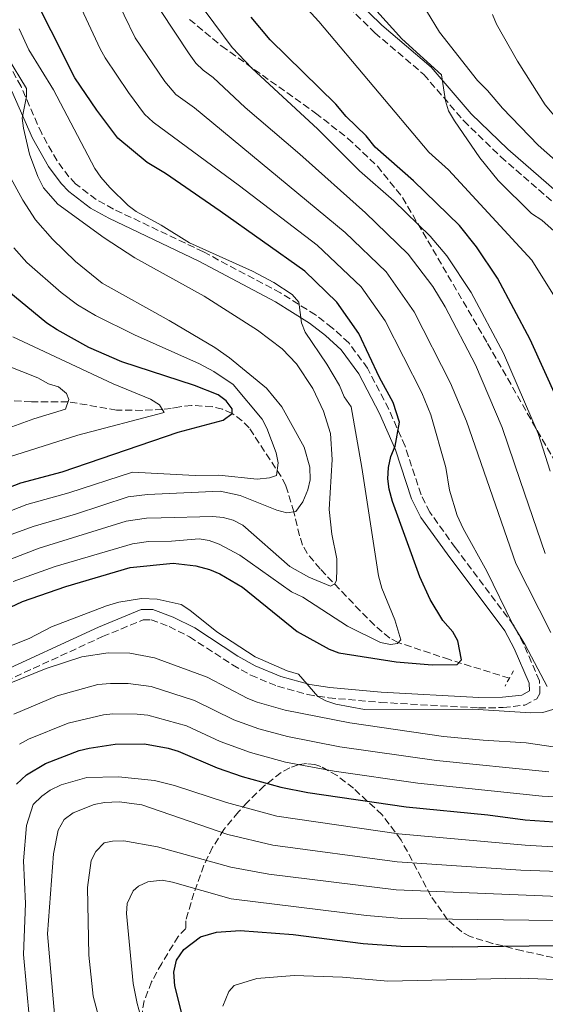
# Model space of a CAD drawing. Units: metres. Extents: x 593046 to 596462, y 4784592 to 4786952.
# Drawn here: x 594750 to 594878, y 4785235 to 4785475 of the extents above; entities that cross this region are included whole.
import ezdxf

# ---------------------------------------------------------------- set-up
doc = ezdxf.new("R2010")
doc.units = ezdxf.units.M
doc.header["$MEASUREMENT"] = 0
doc.linetypes.add('DGN Style 2', pattern=[1.7399219301090239, 1.043953158065414, -0.6959687720436097])
doc.linetypes.add('DGN Style 3', pattern=[2.435890702152634, 1.739921930109024, -0.6959687720436097])
for name, color, linetype, lineweight in [('Barranco lineal', 142, 'DGN Style 3', 13), ('Camino', 7, 'DGN Style 3', 0), ('Curva de nivel directora', 30, 'Continuous', 30), ('Curva de nivel intermedia', 30, 'Continuous', 0), ('Margen derecho', 7, 'Continuous', 0), ('Pontón-alcantarilla (pasos de agua)', 1, 'DGN Style 2', 0), ('Zona arbolada', 92, 'DGN Style 3', 0)]:
    doc.layers.add(name, color=color, linetype=linetype, lineweight=lineweight)

msp = doc.modelspace()

# ---------------------------------------------------------------- linework, layer by layer
at = {"layer": 'Barranco lineal', "color": 142, "linetype": 'DGN Style 3', "lineweight": 13}
msp.add_polyline3d([(594868.9299999997, 4785314.32, 328.5), (594854.3300000001, 4785318.850000001, 324.3300000000018), (594841.8899999997, 4785323.01, 320), (594839.8300000001, 4785324.060000001, 319.2299999999959), (594836.1600000003, 4785327.180000001, 317.7200000000012), (594832.6500000004, 4785330.699999999, 316.4100000000035), (594822.8799999999, 4785340.930000001, 314.0099999999948), (594819.7199999997, 4785344.710000001, 312.9799999999959), (594818.6200000001, 4785346.720000001, 312.4400000000023), (594817.8700000001, 4785349, 311.8399999999965), (594816.5099999999, 4785354.789999999, 310), (594814.5499999998, 4785361.210000001, 306.6300000000047), (594813.3899999997, 4785363.369999999, 305.6000000000058), (594805.6299999999, 4785375.24, 301.5299999999988), (594803.9299999997, 4785376.949999999, 300.8500000000058), (594801.4500000002, 4785378.74, 300), (594799.1299999999, 4785379.77, 299.5399999999936), (594796.6200000001, 4785380.4, 299.3500000000058), (594791.6200000001, 4785380.699999999, 298.8999999999942), (594788.7199999997, 4785380.350000001, 297.570000000007), (594786.6600000003, 4785379.960000001, 296.0200000000041), (594784.5099999999, 4785379.710000001, 295), (594779.6200000001, 4785379.480000001, 293.9600000000065), (594773.3799999999, 4785379.550000001, 292.6399999999995), (594761.5800000001, 4785381.59, 290), (594752.6500000004, 4785381.600000001, 287.4199999999983), (594743.0300000003, 4785382.02, 285)], dxfattribs=at)
at = {"layer": 'Camino', "color": 7, "linetype": 'DGN Style 3', "lineweight": 0}
for points in [[(594829.8299999982, 4785477.550000003, 358.179999999993), (594836.2099999996, 4785471.350000001, 358.7100000000063), (594848.1099999996, 4785461.220000002, 359.1399999999995), (594857.8399999995, 4785449.890000002, 360.0899999999965), (594866.8500000017, 4785441.160000001, 360.2799999999988), (594886.7399999981, 4785423.91, 361.7200000000011), (594889.920000001, 4785420.230000001, 362.1000000000058), (594900.5000000001, 4785406.510000002, 363.1499999999942), (594903.6000000003, 4785401.33, 363.479999999996), (594907.0599999982, 4785390.279999999, 364.300000000003), (594914.1499999982, 4785374.32, 366.0599999999976), (594919.3500000016, 4785361.500000002, 367.8399999999966), (594924.1999999997, 4785351.780000002, 369), (594941.9099999992, 4785317.560000001, 370.1999999999972)], [(594744.2600000009, 4785312.62, 333.7400000000052), (594769.9299999997, 4785324.440000001, 332.0899999999966), (594779.8299999972, 4785328.510000001, 331.4499999999971), (594781.7699999996, 4785328.540000002, 331.0200000000042), (594786.1599999995, 4785326.920000001, 330.8600000000008), (594791.1200000015, 4785324.370000001, 330.770000000004), (594801.5599999976, 4785317.58, 330.6900000000024), (594806.01, 4785315.050000003, 330.6300000000046), (594812.5100000022, 4785312.360000002, 330.3899999999995), (594819.8900000005, 4785310.330000003, 329.9499999999973), (594824.9399999998, 4785309.560000001, 329.729999999996), (594837.5599999975, 4785308.430000001, 329.4900000000052), (594861.4400000003, 4785307.090000001, 328.8699999999954), (594867.4499999986, 4785307.180000001, 329.0899999999965), (594872.7100000001, 4785307.790000003, 329.2899999999937), (594875.589999999, 4785309.340000002, 329.4600000000065), (594876.379999998, 4785310.610000002, 329.5099999999947), (594876.2600000018, 4785313.690000001, 329.6900000000024), (594872.3799999993, 4785322.67, 329.4299999999931), (594869.9699999975, 4785327.210000002, 329.1699999999984), (594855.7899999976, 4785346.029999999, 328.2299999999959), (594849.5599999981, 4785354.710000001, 327.1499999999943), (594847.4400000013, 4785358.960000004, 326.5599999999977), (594843.5499999999, 4785370.770000001, 325.070000000007), (594839.579999998, 4785379.800000001, 323.8899999999994), (594834.4400000017, 4785389.720000001, 322.5800000000019), (594829.8500000006, 4785395.890000002, 321.9700000000013), (594825.8299999972, 4785399.590000002, 321.6199999999955), (594821.7699999983, 4785402.720000001, 321.3300000000018), (594813.2499999999, 4785408.050000002, 320.7100000000065), (594794.4899999977, 4785418.040000003, 319.2100000000065), (594772.6200000009, 4785428.470000003, 317.7100000000063), (594768.3899999997, 4785430.800000001, 317.0599999999977), (594763.3999999987, 4785434.600000001, 316.1999999999971), (594761.7699999991, 4785436.300000002, 316.0899999999966), (594758.8900000004, 4785440.190000001, 315.9600000000063), (594755.1399999995, 4785446.82, 315.6399999999995), (594750.1200000016, 4785458.260000001, 314.9900000000053), (594747.7099999998, 4785462.76, 314.699999999997)]]:
    msp.add_polyline3d(points, dxfattribs=at)
at = {"layer": 'Curva de nivel directora', "color": 30, "linetype": 'Continuous', "lineweight": 30, "flags": 128}
for points, elevation in [([(594803.9899999994, 4785336.470000002), (594817.329999999, 4785325.66), (594825.0899999996, 4785321.369999999), (594827.4199999986, 4785320.460000002), (594841.3499999982, 4785318.300000003), (594850.1599999993, 4785317.609999999), (594856.1999999988, 4785317.680000001), (594857.2800000006, 4785318.789999999), (594856.3899999988, 4785323.45), (594855.1500000005, 4785325.62), (594852.7499999999, 4785328.350000001), (594849.699999999, 4785333.45), (594847.1100000006, 4785338.990000002), (594840.5300000003, 4785357.310000001), (594839.6600000008, 4785360.33), (594839.35, 4785362.810000001), (594839.5499999991, 4785365.560000001), (594840.0999999989, 4785368.300000001), (594841.1699999995, 4785370.789999999), (594842.1900000009, 4785376.58), (594840.6699999988, 4785381.360000002), (594837.3600000007, 4785387.51), (594832.269999999, 4785398.150000002), (594826.9400000003, 4785405.78), (594819.1699999986, 4785413.34), (594798.5999999982, 4785427.92), (594785.2799999987, 4785437.08), (594780.8399999997, 4785439.770000001), (594773.6400000001, 4785445.700000001), (594768.5700000008, 4785452.520000001), (594763.24, 4785460.42), (594751.6599999995, 4785483.350000001)], 325), ([(594880.73, 4785381.92), (594874.0099999988, 4785396.75), (594866.0299999992, 4785411.680000002), (594860.9699999987, 4785419.300000001), (594856.8, 4785424.439999999), (594845.6299999986, 4785435.310000001), (594836.2999999991, 4785443.510000001), (594834.1100000008, 4785446.240000002), (594829.2000000001, 4785451.020000001), (594826.6799999988, 4785454.010000002), (594810.7499999986, 4785469.640000002), (594806.0700000004, 4785475.140000001)], 350), ([(594736.639999999, 4785356.7), (594750.0399999989, 4785361.83), (594760.1100000006, 4785364.550000001), (594788.35, 4785374.180000001), (594799.3, 4785377.080000001), (594801.4799999994, 4785378.76), (594801.4599999993, 4785379.859999999), (594800.0600000002, 4785381.770000001), (594798.0700000006, 4785383.29), (594792.3199999996, 4785385.51), (594774.6399999993, 4785391.310000002), (594766.6299999984, 4785394.77), (594758.8700000001, 4785399.060000001), (594756.369999999, 4785400.680000001), (594745.2800000003, 4785409.84)], 300), ([(594729.4100000004, 4785323.07), (594750.4999999994, 4785332.960000001), (594761.0199999983, 4785336.630000001), (594776.6800000002, 4785341.28), (594787.1399999985, 4785342.279999999), (594792.6399999993, 4785341.66), (594795.9599999984, 4785340.760000002), (594798.4500000007, 4785339.690000001), (594803.9899999994, 4785336.470000002)], 325), ([(594748.9900000006, 4785288.57), (594751.4400000004, 4785290.800000001), (594756.0699999994, 4785293.61), (594764.269999998, 4785296.750000001), (594766.709999999, 4785297.289999999), (594773.05, 4785298.25), (594780.1899999992, 4785298.350000001), (594785.9400000004, 4785297.330000003), (594788.3599999989, 4785296.570000002), (594797.8600000006, 4785292.539999999), (594803.9400000003, 4785290.430000001), (594813.3199999991, 4785287.810000002), (594819.9299999987, 4785286.529999999), (594843.8600000006, 4785283.010000001), (594863.709999999, 4785281.08), (594872.7999999995, 4785279.840000002), (594903.3399999988, 4785277.789999999)], 350), ([(594792.3199999996, 4785220.560000002), (594787.5000000005, 4785239.449999999), (594787.2900000004, 4785242.789999999), (594787.9499999998, 4785245.720000002), (594789.7400000002, 4785248.29), (594793.8199999994, 4785251.37), (594797.6500000005, 4785252.520000001), (594803.4399999996, 4785252.91), (594816.35, 4785251.960000002), (594833.3899999987, 4785249.750000002), (594842.5199999996, 4785249.119999999), (594855.0199999987, 4785248.930000002), (594886.1999999994, 4785249.350000001)], 375)]:
    msp.add_lwpolyline(points, dxfattribs=dict(at, elevation=elevation))
at = {"layer": 'Curva de nivel intermedia', "color": 30, "linetype": 'Continuous', "lineweight": 0, "flags": 128}
for points, elevation in [([(594878.1100000005, 4785312.29), (594872.7500000005, 4785322.429999999), (594869.6600000013, 4785327.569999999), (594863.4299999997, 4785340.399999999), (594857.6699999997, 4785350.75), (594856.2400000013, 4785353.88), (594854.3700000005, 4785360.06), (594853.4600000007, 4785365.55), (594849.8300000008, 4785378.359999999), (594847.6500000014, 4785383.750000001), (594838.7399999998, 4785401.279999999), (594832.9100000005, 4785409.509999999), (594822.1400000014, 4785419.640000001), (594803.280000001, 4785434.09), (594782.2900000003, 4785449.57), (594780.1300000012, 4785451.579999999), (594776.2599999999, 4785456.81), (594770.5700000012, 4785465.27), (594769.4, 4785467.480000001), (594760.170000001, 4785487.179999999)], 330.0000000000002), ([(594879.0300000012, 4785325.470000001), (594870.5100000007, 4785342.199999998), (594858.5200000012, 4785376.849999999), (594854.6299999997, 4785386.140000001), (594845.7300000016, 4785403.449999999), (594838.940000001, 4785413.179999999), (594829.0000000012, 4785422.789999999), (594792.3100000006, 4785453.079999999), (594787.7599999999, 4785456.359999998), (594785.1100000012, 4785459.470000001), (594777.8899999993, 4785470.130000002), (594772.5499999993, 4785481.229999999)], 335), ([(594883.5300000006, 4785401.38), (594874.42, 4785416.060000001), (594854.1300000013, 4785438.000000001), (594849.3700000005, 4785442.289999999), (594822.5400000014, 4785474.079999999), (594814.1700000007, 4785483.31)], 355.0000000000002), ([(594878.8400000012, 4785364.67), (594875.9000000019, 4785373.84), (594867.4999999999, 4785393.369999998), (594859.6500000021, 4785408.190000001), (594853.7400000001, 4785417.079999999), (594849.6400000008, 4785421.850000001), (594840.8200000008, 4785430.449999998), (594832.4700000001, 4785437.769999999), (594822.3200000002, 4785447.9), (594806.2600000004, 4785462.720000001), (594801.4800000016, 4785467.78), (594792.5499999998, 4785479.84)], 345.0000000000002), ([(594882.820000002, 4785420.439999999), (594876.7900000016, 4785425.75), (594874.2900000004, 4785427.359999999), (594866.1800000012, 4785435.42), (594861.76, 4785440.899999999), (594855.5599999996, 4785449.92), (594854.1600000004, 4785452.369999998), (594853.4100000015, 4785454.76), (594852.39, 4785461.140000001), (594842.780000001, 4785469.899999999), (594832.8700000002, 4785480.930000001)], 360), ([(594877.6800000012, 4785344.659999999), (594871.5600000012, 4785362.42), (594867.2100000016, 4785375.349999999), (594860.6700000014, 4785390.600000001), (594853.2700000008, 4785404.71), (594850.3499999995, 4785409.63), (594844.2699999998, 4785417.509999999), (594833.9200000007, 4785427.509999999), (594817.9700000006, 4785441.789999999), (594804.66, 4785453.2), (594796.9000000017, 4785460.429999999), (594794.4299999997, 4785462.259999999), (594792.6300000002, 4785463.989999999), (594791.0400000011, 4785466.189999999), (594784.0499999993, 4785476.759999999)], 340.0000000000002), ([(594913.3800000014, 4785369.720000001), (594910.5899999997, 4785382.4), (594909.7200000002, 4785385.13), (594908.3400000011, 4785387.230000001), (594908.5700000013, 4785388.689999999), (594909.6399999998, 4785391.180000001), (594908.7700000004, 4785395.53), (594905.440000002, 4785405.890000001), (594902.010000001, 4785413.98), (594898.2500000015, 4785419.88), (594891.5199999991, 4785429.410000001), (594885.110000001, 4785435.92), (594875.930000001, 4785444.039999999), (594867.2800000008, 4785452.99), (594863.6500000008, 4785457.300000002), (594861.1400000008, 4785459.77), (594851.9100000019, 4785471.470000001), (594848.7800000003, 4785476.67)], 365.0000000000002), ([(594926.3400000011, 4785351.990000002), (594922.5600000013, 4785366.509999998), (594918.7000000011, 4785379.03), (594917.9500000002, 4785382.380000001), (594914.5199999993, 4785392.949999998), (594910.240000001, 4785403.17), (594904.51, 4785419.86), (594902.0800000003, 4785424.869999999), (594898.6000000002, 4785429.939999999), (594894.1299999999, 4785435.100000001), (594889.9500000001, 4785439.17), (594877.6699999999, 4785453.810000001), (594870.9100000008, 4785464.470000001), (594865.8400000014, 4785473.470000001), (594864.8600000001, 4785475.769999999)], 370.0000000000002), ([(594732.0000000009, 4785337.27), (594754.5600000006, 4785345.989999999), (594775.7300000001, 4785352.519999999), (594780.680000001, 4785353.27), (594784.2000000014, 4785353.320000002), (594796.780000001, 4785353.679999999), (594799.3100000012, 4785353.42), (594801.7400000008, 4785352.769999999), (594804.0499999998, 4785351.539999999), (594815.5000000006, 4785341.499999999), (594820.1400000008, 4785338.869999998), (594825.3900000014, 4785336.74), (594826.4800000021, 4785337.310000001), (594826.8900000011, 4785338.140000001), (594826.9900000017, 4785340.859999999), (594826.9400000003, 4785343.359999998), (594825.7600000001, 4785349.389999999), (594825.0899999996, 4785355.399999999), (594825.8400000005, 4785367.499999999), (594825.4200000004, 4785373.849999999), (594823.7000000015, 4785379.32), (594821.1500000012, 4785384.779999998), (594817.1800000014, 4785390.769999999), (594813.6500000021, 4785394.449999998), (594807.6500000008, 4785398.960000001), (594794.6500000008, 4785407.279999998), (594777.8300000011, 4785416.619999999), (594770.3099999997, 4785421.480000001), (594759.0399999999, 4785429.67), (594755.6100000012, 4785433.630000001), (594754.1900000018, 4785436.36), (594752.1900000013, 4785441.829999999), (594750.6900000017, 4785448.109999998), (594750.4200000011, 4785450.599999998), (594751.4500000015, 4785455.830000001), (594751.4200000003, 4785457.76), (594742.1399999998, 4785473.02)], 315.0000000000005), ([(594748.1900000004, 4785337.88), (594758.4299999997, 4785341.529999998), (594777.2200000009, 4785347), (594781.1700000005, 4785347.569999999), (594786.7000000003, 4785347.680000001), (594793.4700000007, 4785348.23), (594795.9100000015, 4785347.789999999), (594798.300000001, 4785346.92), (594803.3300000001, 4785344.279999999), (594815.9500000001, 4785335.359999998), (594818.7200000016, 4785334.02), (594829.5399999998, 4785327.02), (594837.6, 4785323.000000001), (594840.0400000007, 4785322.5), (594841.6900000003, 4785322.789999999), (594842.5000000016, 4785323.66), (594841.0599999999, 4785328.56), (594837.9300000007, 4785336.210000001), (594837.0600000012, 4785339.220000002), (594833.0500000012, 4785365.580000001), (594830.4500000018, 4785380.359999999), (594828.770000001, 4785382.81), (594827.6300000009, 4785385.539999999), (594824.5300000008, 4785390.720000001), (594819.2400000001, 4785398.469999999), (594818.3500000006, 4785400.81), (594817.7200000002, 4785405.779999998), (594816.0500000005, 4785407.649999999), (594811.6100000015, 4785410.609999998), (594806.4500000004, 4785413.38), (594791.1399999994, 4785420.220000001), (594784.2100000003, 4785424.519999998), (594778.1500000008, 4785427.830000001), (594776.1700000004, 4785429.359999999), (594771.6900000012, 4785433.720000001), (594769.5000000006, 4785436.26), (594768.0800000012, 4785438.32), (594758.0400000009, 4785457.429999999), (594752.0100000004, 4785467.230000001), (594749.6800000012, 4785472.329999999)], 320.0000000000002), ([(594729.890000001, 4785342.779999999), (594753.0600000009, 4785351.269999999), (594763.3499999995, 4785354.239999999), (594776.2199999995, 4785358.449999998), (594780.8900000011, 4785359.039999999), (594798.5300000012, 4785359.82), (594803.4700000009, 4785358.789999999), (594812.3800000004, 4785355.199999998), (594814.800000001, 4785354.55), (594816.9900000015, 4785354.859999998), (594818.7000000014, 4785357.259999999), (594819.8800000015, 4785360.17), (594820.4600000005, 4785362.599999999), (594820.4100000013, 4785365.659999999), (594818.9699999996, 4785370.55), (594813.6100000018, 4785380.369999999), (594809.800000001, 4785384.890000001), (594800.810000001, 4785392.289999999), (594797.2999999997, 4785394.779999999), (594786.1799999997, 4785401.349999998), (594769.8300000015, 4785410.409999999), (594763.3800000007, 4785415.680000001), (594757.7800000015, 4785421.13), (594753.6700000011, 4785425.859999999), (594750.5300000006, 4785430.619999998), (594747.6100000015, 4785435.989999999)], 310), ([(594809.9200000016, 4785375.17), (594808.7500000005, 4785377.349999999), (594801.7600000009, 4785385.779999998), (594797.0200000001, 4785388.970000001), (594793.5300000011, 4785390.800000001), (594777.7000000015, 4785397.83), (594768.2100000009, 4785402.539999999), (594763.8500000001, 4785405.159999999), (594759.8500000014, 4785408.149999999), (594751.530000002, 4785415.49), (594748.4000000005, 4785418.999999999)], 305.0000000000002), ([(594747.3400000011, 4785368.140000001), (594763.9100000004, 4785373.46), (594784.9600000014, 4785378.939999999), (594783.8400000016, 4785380.840000001), (594781.6199999999, 4785382.189999999), (594772.5000000002, 4785385.91), (594748.1500000001, 4785397.390000001)], 295.0000000000002), ([(594753.2599999999, 4785377.449999999), (594760.9199999997, 4785379.75), (594761.7800000003, 4785382.140000002), (594761.1400000011, 4785383.599999999), (594759.2000000009, 4785385.230000001), (594756.8099999992, 4785385.970000001), (594754.2200000009, 4785387.359999998), (594742.4800000017, 4785392.000000001)], 289.9999999999998), ([(594737.0599999992, 4785371.59), (594753.2599999999, 4785377.449999999)], 289.9999999999998), ([(594738.8200000006, 4785351.67), (594751.5499999998, 4785356.550000001), (594761.7300000011, 4785359.4), (594777.2200000009, 4785364.480000001), (594792.4500000015, 4785363.660000001), (594798.2200000006, 4785363.739999999), (594807.5800000014, 4785362.769999999), (594810.6000000011, 4785363.09), (594812.2400000017, 4785363.660000001), (594812.7100000011, 4785366.71), (594812.1600000013, 4785369.15), (594809.9200000016, 4785375.17)], 305.0000000000002), ([(594728.2800000017, 4785314.609999999), (594752.0700000006, 4785324.009999999), (594757.5300000012, 4785326.839999998), (594770.9199999999, 4785331.970000001), (594773.9300000007, 4785332.84), (594779.4400000004, 4785333.720000001), (594783.2699999993, 4785333.52), (594789.0600000006, 4785332.220000001), (594791.1700000007, 4785330.869999998), (594797.74, 4785325.609999999), (594807.1000000008, 4785319.55), (594814.8400000012, 4785316.09), (594817.5999999995, 4785315.300000001), (594822.3499999993, 4785309.869999999), (594824.2900000016, 4785308.800000001), (594826.6699999998, 4785308.029999999), (594833.6600000014, 4785306.730000001), (594860.05, 4785306.82), (594874.0800000003, 4785305.91), (594877.1, 4785305.949999998), (594879.4700000016, 4785306.720000001)], 330.0000000000002), ([(594747.2200000003, 4785313.01), (594756.2400000015, 4785316.710000001), (594764.8899999994, 4785319.55), (594771.3100000012, 4785320.49), (594776.5500000004, 4785320.41), (594782.5899999999, 4785319.270000001), (594795.3900000007, 4785314.580000001), (594805.2700000004, 4785309.42), (594807.5900000003, 4785308.49), (594814.3800000009, 4785306.519999999), (594830.0899999996, 4785303.439999999), (594852.930000001, 4785300.159999999), (594862.5800000003, 4785299.210000002), (594873.0499999998, 4785298.619999999), (594880.1900000012, 4785297.529999998)], 335), ([(594748.3700000015, 4785305.56), (594758.9200000014, 4785310.05), (594768.7800000008, 4785312.759999999), (594771.89, 4785313.069999999), (594776.2199999995, 4785313.029999999), (594781.7899999997, 4785312.300000001), (594792.350000001, 4785308.880000001), (594801.9300000009, 4785304.16), (594807.9700000003, 4785301.999999999), (594814.9300000007, 4785300.11), (594827.6900000013, 4785297.66), (594851.1800000009, 4785294.34), (594878.5599999996, 4785291.580000001)], 340.0000000000002), ([(594749.7599999995, 4785298.279999999), (594751.9700000001, 4785299.470000001), (594761.5900000003, 4785303.4), (594770.2100000014, 4785305.41), (594772.4700000011, 4785305.66), (594778.3800000009, 4785305.59), (594780.9900000016, 4785305.32), (594790.3400000016, 4785302.73), (594798.6000000006, 4785298.900000001), (594805.9500000019, 4785296.21), (594814.4900000005, 4785293.880000001), (594826.280000001, 4785291.730000001), (594846.7000000017, 4785288.8), (594876.9300000002, 4785285.619999999), (594891.2300000008, 4785284.779999999)], 345.0000000000002), ([(594752.1700000013, 4785231.180000001), (594750.7400000007, 4785247.140000001), (594751.1800000012, 4785259.52), (594750.7300000018, 4785269.929999999), (594751.4400000004, 4785278.46), (594753.0400000007, 4785283.569999999), (594755.1600000019, 4785285.640000001), (594757.2200000006, 4785287.099999999), (594759.9100000017, 4785288.38), (594766.100000001, 4785290.159999999), (594773.8100000002, 4785290.310000001), (594782.600000001, 4785289.42), (594787.4500000014, 4785288.189999999), (594800.0800000001, 4785284.079999999), (594812.3400000001, 4785280.749999999), (594841.9299999995, 4785276.42), (594872.7400000015, 4785273.699999999), (594902.5499999998, 4785271.92)], 355.0000000000002), ([(594758.2700000011, 4785232.599999999), (594756.5900000002, 4785252.13), (594757.9900000016, 4785271.63), (594759.1500000019, 4785277.350000001), (594760.6200000002, 4785279.92), (594762.7999999997, 4785281.599999999), (594767.8900000014, 4785283.560000001), (594770.4400000017, 4785284.100000001), (594774.0300000013, 4785284.220000001), (594779.5099999999, 4785283.489999999), (594800.4700000013, 4785276.259999999), (594811.360000001, 4785273.699999999), (594841.6600000013, 4785269.619999997), (594871.6999999998, 4785267.619999999), (594885.6400000006, 4785267.140000002)], 360), ([(594772.0000000017, 4785220.84), (594767.6500000021, 4785236.990000002), (594766.5800000015, 4785246.96), (594766.2599999995, 4785263.38), (594767.2000000007, 4785269.970000001), (594768.3300000017, 4785272.180000001), (594770.3200000009, 4785274.229999999), (594772.3500000006, 4785274.709999999), (594775.0999999997, 4785274.75), (594783.3499999997, 4785273.300000002), (594801.1700000009, 4785268.38), (594810.3799999999, 4785266.649999999), (594841.4000000019, 4785262.81), (594894.7700000014, 4785260.680000001)], 365.0000000000002), ([(594783.2200000002, 4785217.63), (594778.3400000008, 4785235.209999999), (594777.400000002, 4785240.070000002), (594775.7900000004, 4785257.080000001), (594775.9600000003, 4785259.539999999), (594777.3600000017, 4785262.600000001), (594778.7200000007, 4785263.720000002), (594780.9699999993, 4785264.79), (594784.4699999996, 4785265.179999999), (594786.9300000005, 4785264.74), (594801.2500000015, 4785260.61), (594834.1599999999, 4785256.600000001), (594842.7899999999, 4785255.9), (594886.0099999994, 4785255.279999999)], 370.0000000000002), ([(594799.1900000006, 4785234.519999999), (594800.6500000001, 4785238.140000001), (594802.0100000014, 4785239.539999999), (594807.4800000008, 4785241.26), (594816.5700000012, 4785241.970000001), (594828.3600000018, 4785241.550000001), (594839.3700000001, 4785240.599999999), (594871.520000001, 4785241.32), (594890.7900000005, 4785240.619999998), (594898.4700000006, 4785240.050000001), (594907.560000001, 4785239.069999999), (594913.6200000006, 4785237.78), (594915.8400000001, 4785236.439999999), (594919.4700000001, 4785232.369999998)], 380.0000000000002)]:
    msp.add_lwpolyline(points, dxfattribs=dict(at, elevation=elevation))
at = {"layer": 'Margen derecho', "color": 7, "linetype": 'Continuous', "lineweight": 0}
for points in [[(594831.7500000005, 4785479.170000001, 358.179999999993), (594837.8900000005, 4785473.2, 358.7100000000063), (594849.8799999978, 4785463.000000001, 359.1399999999995), (594859.6700000024, 4785451.61, 360.0899999999965), (594868.5399999992, 4785443.000000001, 360.2799999999988), (594888.5199999996, 4785425.680000001, 361.7200000000011), (594891.8599999989, 4785421.810000001, 362.1000000000058), (594902.5699999998, 4785407.92, 363.1499999999942), (594905.8899999991, 4785402.36, 363.479999999996), (594909.4099999996, 4785391.16, 364.300000000003), (594916.4499999981, 4785375.300000002, 366.0599999999976), (594921.6299999993, 4785362.529999999, 367.8399999999966), (594926.4299999982, 4785352.920000001, 369), (594930.4299999992, 4785345.180000001, 369.600000000006)], [(594743.1499999978, 4785314.86, 333.7400000000052), (594768.9299999984, 4785326.74, 332.0899999999966), (594779.3199999997, 4785331, 331.4499999999971), (594782.1999999987, 4785331.040000001, 331.0200000000042), (594787.1600000008, 4785329.210000002, 330.8600000000008), (594792.3799999978, 4785326.540000001, 330.770000000004), (594802.8599999985, 4785319.710000004, 330.6900000000024), (594807.1099999998, 4785317.300000001, 330.6300000000046), (594813.3199999991, 4785314.730000001, 330.3899999999995), (594820.4099999992, 4785312.779999999, 329.9499999999973), (594825.2399999971, 4785312.050000001, 329.729999999996), (594837.7399999985, 4785310.930000001, 329.4900000000052), (594861.4899999973, 4785309.59, 328.8699999999954), (594867.2899999976, 4785309.67, 329.0899999999965), (594871.949999998, 4785310.220000002, 329.2899999999937), (594873.8199999988, 4785311.230000001, 329.4600000000065), (594873.7800000008, 4785313.130000004, 329.6900000000024), (594870.1299999985, 4785321.59, 329.4299999999931), (594867.8500000008, 4785325.859999999, 329.1699999999984), (594853.7699999993, 4785344.550000003, 328.2299999999959), (594847.41, 4785353.41, 327.1499999999943), (594845.1200000013, 4785358.000000001, 326.5599999999977), (594841.2099999997, 4785369.880000001, 325.070000000007), (594837.3299999972, 4785378.720000002, 323.8899999999994), (594832.3099999992, 4785388.390000001, 322.5800000000019), (594827.9799999996, 4785394.210000001, 321.9700000000013), (594824.2199999979, 4785397.680000001, 321.6199999999955), (594820.3399999999, 4785400.66, 321.3300000000018), (594812.0000000005, 4785405.880000001, 320.7100000000065), (594793.3700000001, 4785415.810000002, 319.2100000000065), (594771.4699999976, 4785426.25, 317.7100000000063), (594767.0199999996, 4785428.7, 317.0599999999977), (594761.7299999989, 4785432.730000001, 316.1999999999971), (594759.8500000014, 4785434.690000001, 316.0899999999966), (594756.7800000003, 4785438.83, 315.9600000000063), (594752.8999999977, 4785445.700000001, 315.6399999999995), (594747.8700000008, 4785457.17, 314.9900000000053)]]:
    msp.add_polyline3d(points, dxfattribs=at)
at = {"layer": 'Pontón-alcantarilla (pasos de agua)', "color": 1, "linetype": 'DGN Style 2', "lineweight": 0, "elevation": 328.8300000000018, "flags": 128}
for points in [[(594869.9199999999, 4785316.109999999), (594868.9299999997, 4785314.32)], [(594868.9299999997, 4785314.32), (594867.8700000001, 4785312.41)]]:
    msp.add_lwpolyline(points, dxfattribs=at)
at = {"layer": 'Zona arbolada', "color": 92, "linetype": 'DGN Style 3', "lineweight": 0}
for points in [[(594791.1100000005, 4785474.600000001, 349.5500000000029), (594798.9400000004, 4785468.09, 349.6000000000058), (594821.7800000003, 4785451.82, 349.2899999999936), (594829.6500000004, 4785445.65, 349.179999999993), (594836.8099999996, 4785438.890000001, 349.1399999999995), (594842.9600000001, 4785431.26, 349.2400000000052), (594863.6399999997, 4785395.75, 350.4799999999959), (594883.3899999997, 4785361.109999999, 352.3300000000018)], [(594791.1100000005, 4785474.600000001, 349.5500000000029), (594798.9400000004, 4785468.09, 349.6000000000058), (594821.7800000003, 4785451.82, 349.2899999999936), (594829.6500000004, 4785445.65, 349.179999999993), (594836.8099999996, 4785438.890000001, 349.1399999999995), (594842.9600000001, 4785431.26, 349.2400000000052), (594863.6399999997, 4785395.75, 350.4799999999959), (594883.3899999997, 4785361.109999999, 352.3300000000018), (594890.7599999999, 4785348.180000001, 353.5800000000018), (594899.3200000003, 4785333.109999999, 355.8600000000006), (594911.5599999996, 4785311.65, 360.2799999999988), (594914.2000000002, 4785307.050000001, 361.3500000000058)], [(594884.3499999996, 4785245.310000001, 383.2700000000041), (594872.0899999999, 4785248.02, 383.0099999999948), (594864.8300000001, 4785249.789999999, 382.3399999999965), (594859.3899999997, 4785251.480000001, 381.2299999999959), (594857.3600000005, 4785252.600000001, 380.6699999999983), (594853.9100000003, 4785255.560000001, 379.4799999999959), (594849.8099999996, 4785261.359999999, 377.570000000007), (594842.6100000005, 4785274.949999999, 373.5800000000018), (594837.9600000001, 4785281.119999999, 371.6399999999995), (594830.9699999997, 4785287.529999999, 369.320000000007), (594827.0300000003, 4785290.619999999, 368.0899999999965), (594823.0700000003, 4785292.82, 367.0500000000029), (594821.6200000001, 4785293.310000001, 366.7400000000052), (594819.5999999996, 4785293.560000001, 366.5800000000018), (594817.5599999996, 4785293.279999999, 366.8500000000058), (594815.5, 4785292.52, 367.4400000000023), (594813.4199999999, 4785291.359999999, 368.2700000000041), (594809.2599999999, 4785288.119999999, 370.2599999999948), (594805.1600000003, 4785284.100000001, 372.0899999999965), (594802.9900000002, 4785281.779999999, 372.75), (594799.4699999997, 4785277.5, 373.6999999999971), (594796.7400000002, 4785273.180000001, 374.7200000000012), (594794.6100000005, 4785268.800000001, 375.6900000000023), (594792.1799999997, 4785262.060000001, 376.820000000007), (594790.2000000002, 4785255.300000001, 377.2599999999948), (594790.2300000006, 4785253.42, 377.2599999999948), (594788.3700000001, 4785251.52, 377.2599999999948), (594784.3499999996, 4785244.949999999, 376.8600000000006), (594781.9000000004, 4785240.470000001, 376.3600000000006), (594780.0700000003, 4785235.82, 375.9199999999983), (594779.2699999996, 4785230.970000001, 375.75)], [(594884.3499999996, 4785245.310000001, 383.2700000000041), (594872.0899999999, 4785248.02, 383.0099999999948), (594864.8300000001, 4785249.789999999, 382.3399999999965), (594859.3899999997, 4785251.480000001, 381.2299999999959), (594857.3600000005, 4785252.600000001, 380.6699999999983), (594853.9100000003, 4785255.560000001, 379.4799999999959), (594849.8099999996, 4785261.359999999, 377.570000000007), (594842.6100000005, 4785274.949999999, 373.5800000000018), (594837.9600000001, 4785281.119999999, 371.6399999999995), (594830.9699999997, 4785287.529999999, 369.320000000007), (594827.0300000003, 4785290.619999999, 368.0899999999965), (594823.0700000003, 4785292.82, 367.0500000000029), (594821.6200000001, 4785293.310000001, 366.7400000000052), (594819.5999999996, 4785293.560000001, 366.5800000000018), (594817.5599999996, 4785293.279999999, 366.8500000000058), (594815.5, 4785292.52, 367.4400000000023), (594813.4199999999, 4785291.359999999, 368.2700000000041), (594809.2599999999, 4785288.119999999, 370.2599999999948), (594805.1600000003, 4785284.100000001, 372.0899999999965), (594802.9900000002, 4785281.779999999, 372.75), (594799.4699999997, 4785277.5, 373.6999999999971), (594796.7400000002, 4785273.180000001, 374.7200000000012), (594794.6100000005, 4785268.800000001, 375.6900000000023), (594792.1799999997, 4785262.060000001, 376.820000000007), (594790.2000000002, 4785255.300000001, 377.2599999999948), (594790.2300000006, 4785253.42, 377.2599999999948), (594788.3700000001, 4785251.52, 377.2599999999948), (594784.3499999996, 4785244.949999999, 376.8600000000006), (594781.9000000004, 4785240.470000001, 376.3600000000006), (594780.0700000003, 4785235.82, 375.9199999999983), (594779.2699999996, 4785230.970000001, 375.75)]]:
    msp.add_polyline3d(points, dxfattribs=at)

doc.saveas('drawing.dxf')
